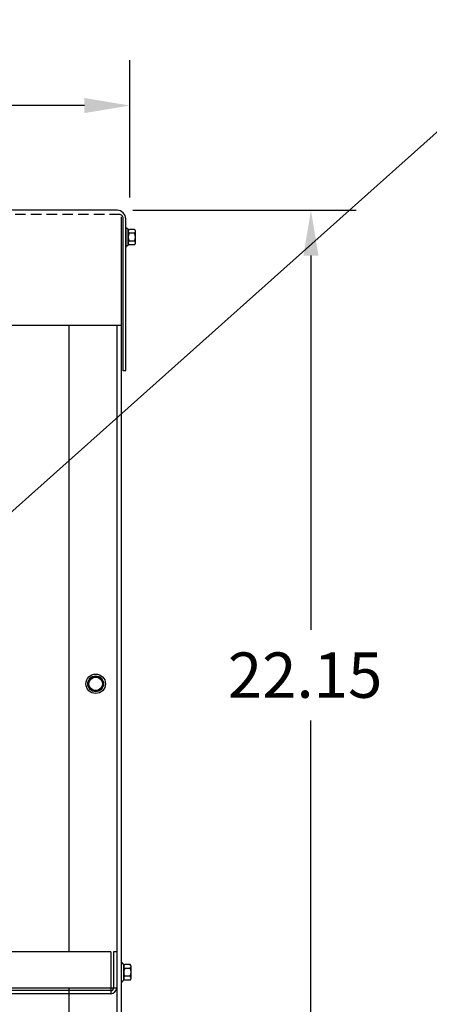
# Model space of a CAD drawing. Extents: x -40.8 to 54, y -37.6 to 34.4.
# Drawn here: x -18.3 to -8.5, y -24.4 to -1 of the extents above; entities that cross this region are included whole.
import ezdxf

# ---------------------------------------------------------------- set-up
doc = ezdxf.new("R2010")
doc.units = 0
doc.header["$MEASUREMENT"] = 0
doc.linetypes.add('HIDDEN', pattern=[0.375, 0.25, -0.125])
doc.layers.get('0').update_dxf_attribs({"linetype": 'CONTINUOUS'})
for name, color, linetype in [('BORDER', 7, 'CONTINUOUS'), ('CABINET', 7, 'CONTINUOUS'), ('HIDDEN', 7, 'HIDDEN'), ('HW-OBJ', 7, 'CONTINUOUS'), ('UNISTRUT', 7, 'CONTINUOUS')]:
    doc.layers.add(name, color=color, linetype=linetype)

msp = doc.modelspace()

# ---------------------------------------------------------------- linework, layer by layer
for p, q in [((-15.975, -5.526), (-35.995, -5.526)), ((-15.83, -9.356), (-15.83, -5.73)), ((-15.771, -9.356), (-15.771, -5.73)), ((-15.771, -9.356), (-15.771, -5.73)), ((-15.771, -9.356), (-15.83, -9.356))]:
    msp.add_line(p, q)
at = {"color": 7}
for p, q in [((-15.771, -5.936), (-15.756, -5.936)), ((-15.771, -6.4), (-15.756, -6.4)), ((-15.877, -8.276), (-36.09, -8.276))]:
    msp.add_line(p, q, dxfattribs=at)
for centre, radius, start, end in [((-15.975, -5.73), 0.204, 0, 90), ((-15.929, -5.727), 0.1, 358.8712, 75.6669)]:
    msp.add_arc(centre, radius, start, end)
at = {"layer": 'BORDER', "color": 7}
for p, q in [((-19.353, -13.484), (-5.366, -0.986)), ((-15.675, -5.221), (-15.675, -1.951)), ((-16.755, -3.031), (-20.852, -3.031)), ((-15.6, -5.526), (-10.28, -5.526)), ((-11.36, -6.606), (-11.36, -15.523)), ((-11.36, -26.599), (-11.36, -17.683))]:
    msp.add_line(p, q, dxfattribs=at)
for points in [[(-16.755, -2.851), (-16.755, -3.211), (-15.675, -3.031)], [(-11.54, -6.606), (-11.18, -6.606), (-11.36, -5.526)]]:
    msp.add_solid(points, dxfattribs=at)
at = {"layer": 'CABINET'}
for p, q in [((-15.877, -5.684), (-15.877, -27.475)), ((-17.127, -8.276), (-17.127, -23.193)), ((-15.981, -8.276), (-15.981, -27.475)), ((-15.986, -9.843), (-15.986, -24.054)), ((-16.673, -16.809), (-16.58, -16.648)), ((-16.673, -16.809), (-16.58, -16.648)), ((-16.58, -16.648), (-16.394, -16.648)), ((-16.58, -16.648), (-16.394, -16.648)), ((-16.394, -16.648), (-16.301, -16.809)), ((-16.394, -16.648), (-16.301, -16.809)), ((-16.58, -16.97), (-16.673, -16.809)), ((-16.58, -16.97), (-16.673, -16.809)), ((-16.301, -16.809), (-16.394, -16.97)), ((-16.301, -16.809), (-16.394, -16.97)), ((-16.394, -16.97), (-16.58, -16.97)), ((-16.394, -16.97), (-16.58, -16.97)), ((-16.125, -23.193), (-35.855, -23.193)), ((-16.125, -23.193), (-16.125, -24.193)), ((-15.986, -23.193), (-16.061, -23.193)), ((-16.061, -23.193), (-16.061, -24.049)), ((-15.986, -23.193), (-15.986, -24.049)), ((-15.877, -23.452), (-15.877, -23.916)), ((-15.877, -23.452), (-15.862, -23.452)), ((-15.82, -23.874), (-15.82, -23.493)), ((-15.82, -23.544), (-15.82, -23.823)), ((-15.669, -23.591), (-15.795, -23.591)), ((-15.669, -23.498), (-15.789, -23.498)), ((-15.644, -23.823), (-15.644, -23.544)), ((-15.877, -23.916), (-15.862, -23.916)), ((-15.669, -23.777), (-15.795, -23.777)), ((-15.669, -23.87), (-15.789, -23.87)), ((-16.131, -24.119), (-35.841, -24.119)), ((-25.803, -24.054), (-15.986, -24.054)), ((-17.127, -24.054), (-17.127, -27.481)), ((-16.131, -24.193), (-35.849, -24.193))]:
    msp.add_line(p, q, dxfattribs=at)
for radius in [0.232, 0.188, 0.161, 0.161]:
    msp.add_circle((-16.487, -16.809), radius, dxfattribs=at)
for centre, radius, start, end in [((-15.789, -23.417), 0.0806, 205.5427, 270), ((-15.764, -23.544), 0.0559, 123.6264, 236.3736), ((-15.634, -23.684), 0.186, 150, 210), ((-15.7, -23.544), 0.0559, 303.6264, 56.3736), ((-15.83, -23.684), 0.186, 330, 30), ((-15.789, -23.95), 0.0806, 90, 154.4573), ((-15.764, -23.823), 0.0559, 123.6264, 236.3736), ((-15.7, -23.823), 0.0559, 303.6264, 56.3736), ((-16.131, -24.049), 0.145, 270, 0), ((-16.131, -24.049), 0.07, 270, 0)]:
    msp.add_arc(centre, radius, start, end, dxfattribs=at)
at = {"layer": 'HIDDEN'}
msp.add_line((-15.905, -5.63), (-36.041, -5.63), dxfattribs=at)
at = {"layer": 'HW-OBJ', "color": 7}
for p, q in [((-15.771, -5.936), (-15.771, -6.4)), ((-15.714, -6.358), (-15.714, -5.977)), ((-15.714, -6.028), (-15.714, -6.307)), ((-15.563, -6.075), (-15.689, -6.075)), ((-15.563, -5.982), (-15.684, -5.982)), ((-15.538, -6.307), (-15.538, -6.028)), ((-15.563, -6.261), (-15.689, -6.261)), ((-15.563, -6.354), (-15.684, -6.354))]:
    msp.add_line(p, q, dxfattribs=at)
for centre, radius, start, end in [((-15.684, -5.901), 0.0806, 205.5427, 270), ((-15.658, -6.028), 0.0559, 123.6264, 236.3736), ((-15.528, -6.168), 0.186, 150, 210), ((-15.594, -6.028), 0.0559, 303.6264, 56.3736), ((-15.724, -6.168), 0.186, 330, 30), ((-15.658, -6.307), 0.0559, 123.6264, 236.3736), ((-15.594, -6.307), 0.0559, 303.6264, 56.3736), ((-15.684, -6.434), 0.0806, 90, 154.4573)]:
    msp.add_arc(centre, radius, start, end, dxfattribs=at)
at = {"layer": 'UNISTRUT', "linetype": 'HIDDEN'}
msp.add_line((-35.354, -24.054), (-16.604, -24.054), dxfattribs=at)

# ---------------------------------------------------------------- texts
at = {"layer": 'BORDER', "color": 7}
msp.add_text('22.15', height=1.08, dxfattribs=at).set_placement((-13.34, -17.143))

doc.saveas('drawing.dxf')
